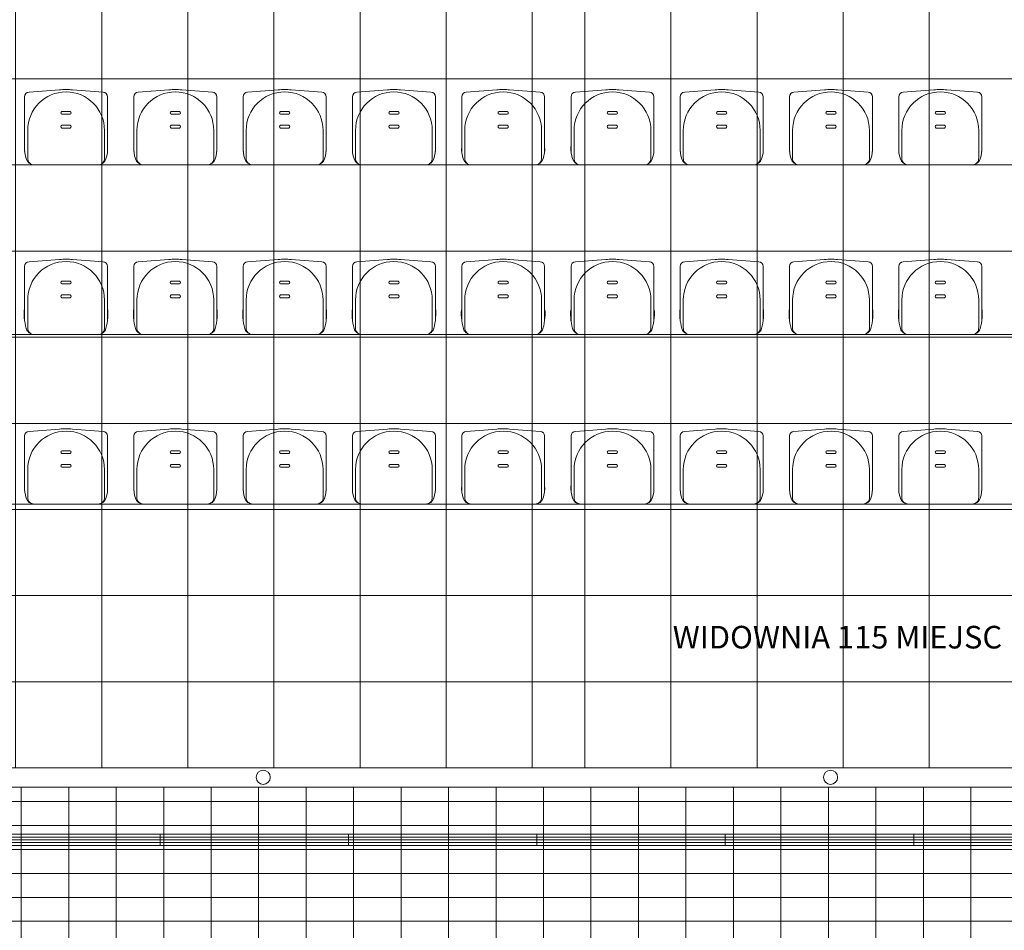
# Model space of a CAD drawing. Extents: x 284.8 to 360.6, y -57.3 to -15.1.
# Drawn here: x 301.3 to 306.5, y -25.4 to -20.5 of the extents above; entities that cross this region are included whole.
import ezdxf

# ---------------------------------------------------------------- set-up
doc = ezdxf.new("R2010")
doc.units = 0
doc.header["$MEASUREMENT"] = 0
for name, color, linetype, lineweight in [('0_Pen_No__140', 7, 'Continuous', 13), ('Schody_Pen_No__140', 7, 'Continuous', 13), ('WENT-nawiew_Pen_No__140', 7, 'Continuous', 13)]:
    doc.layers.add(name, color=color, linetype=linetype, lineweight=lineweight)
for name, color, linetype, lineweight, true_color in [('_KS_piony_Pen_No__234', 7, 'Continuous', 18, 0x686868), ('DACH_Pen_No__4', 7, 'Continuous', 13, 0x686868), ('POWIERZCHNIE(NEW)_Pen_No__1', 7, 'Continuous', 13, 0x686868)]:
    doc.layers.add(name, color=color, linetype=linetype, lineweight=lineweight, true_color=true_color)
doc.styles.add('GENERATED_STYLE_3', font='ARIALBD.TTF')

msp = doc.modelspace()

# ---------------------------------------------------------------- hatches: boundary and pattern name
at = {"layer": '0_Pen_No__140', "linetype": 'Continuous'}
h = msp.add_hatch(dxfattribs=at)
h.set_pattern_fill('Concrete_Block_copyDUŻE', color=256, style=0, pattern_type=2)
h.set_pattern_definition([(0, (298.5378, -24.50366), (0, 0.457), []), (90, (298.5378, -24.50366), (-0.457, 0), [])])
h.paths.add_polyline_path([(293.141, -24.5037), (304.1578, -24.5037), (304.1578, -19.6084), (301.3828, -19.6084), (301.3828, -20.0785), (300.9328, -20.0785), (300.9328, -19.6035), (299.3628, -19.6035), (295.3828, -19.6035), (295.3828, -20.8537), (293.141, -20.8537)], flags=0)
h.paths.add_polyline_path([(299.3628, -20.7037), (299.3628, -23.1037), (298.1628, -23.1037), (298.1628, -20.7037)], flags=0)
h = msp.add_hatch(dxfattribs=at)
h.set_pattern_fill('Concrete_Block_copyDUŻE', color=256, style=0, pattern_type=2)
h.set_pattern_definition([(0, (309.3278, -24.50366), (0, 0.457), []), (90, (309.3278, -24.50366), (-0.457, 0), [])])
h.paths.add_polyline_path([(304.1578, -24.5037), (315.1746, -24.5037), (315.1746, -22.2037), (315.0546, -22.2037), (315.0546, -20.8537), (312.9328, -20.8537), (312.9328, -19.6012), (310.1528, -19.6012), (307.3828, -19.6012), (307.3828, -20.0785), (306.9328, -20.0785), (306.9328, -19.6084), (304.1578, -19.6084)], flags=0)
h.paths.add_polyline_path([(310.1528, -20.7037), (310.1528, -21.3037), (308.9528, -21.3037), (308.9528, -20.7037)], flags=0)
h.paths.add_polyline_path([(310.1528, -22.5037), (310.1528, -23.1037), (308.9528, -23.1037), (308.9528, -22.5037)], flags=0)
h.paths.add_polyline_path([(310.1528, -21.6036), (310.1528, -22.2036), (308.9528, -22.2036), (308.9528, -21.6036)], flags=0)
h = msp.add_hatch(dxfattribs=at)
h.set_pattern_fill('Concrete_Block_PLAŻA_', color=256, style=0, pattern_type=2)
h.set_pattern_definition([(0, (290.9778, -44.11344), (0, 0.127), []), (90, (290.9778, -44.11344), (-0.252, 0), [])])
h.paths.add_polyline_path([(289.2066, -24.6051), (289.2066, -45.7035), (317.4328, -45.7035), (318.9328, -45.7035), (319.3828, -45.7035), (319.3828, -22.2037), (319.2078, -22.2037), (319.2078, -24.6051), (315.0546, -24.6051), (296.3007, -24.6051)], flags=0)
h.paths.add_polyline_path([(317.5774, -28.4376), (317.5774, -28.9086), (317.3378, -28.9086), (317.3378, -30.9376), (317.5774, -30.9376), (317.5774, -31.4086), (317.3378, -31.4086), (317.3378, -33.4376), (317.5826, -33.4376), (317.5826, -33.9086), (317.3378, -33.9086), (317.3378, -35.9376), (317.5774, -35.9376), (317.5774, -36.4086), (317.3378, -36.4086), (317.3378, -38.4376), (317.5774, -38.4376), (317.5774, -38.9086), (317.3378, -38.9086), (317.3378, -40.9376), (317.5774, -40.9376), (317.5774, -41.4086), (317.3378, -41.4086), (317.3378, -43.6031), (290.9778, -43.6031), (290.9778, -26.2431), (317.3378, -26.2431), (317.3378, -28.4376)], flags=0)

# ---------------------------------------------------------------- linework, layer by layer
at = {"layer": '_KS_piony_Pen_No__234', "linetype": 'Continuous'}
for centre in [(302.5941, -24.5533), (305.6054, -24.5533)]:
    msp.add_circle(centre, 0.0375, dxfattribs=at)
at = {"layer": 'DACH_Pen_No__4', "linetype": 'Continuous'}
for centre, radius, start, end in [((301.5478, -21.1207), 0.217, 450, 459.121), ((301.5478, -21.1207), 0.217, 440.879, 450), ((302.1278, -21.1207), 0.217, 450, 459.121), ((302.1278, -21.1207), 0.217, 440.879, 450), ((302.7078, -21.1207), 0.217, 450, 459.121), ((302.7078, -21.1207), 0.217, 440.879, 450), ((303.2878, -21.1207), 0.217, 450, 459.121), ((303.2878, -21.1207), 0.217, 440.879, 450), ((303.8678, -21.1207), 0.217, 450, 459.121), ((303.8678, -21.1207), 0.217, 440.879, 450), ((304.4478, -21.1207), 0.217, 450, 459.121), ((304.4478, -21.1207), 0.217, 440.879, 450), ((305.0278, -21.1207), 0.217, 450, 459.121), ((305.0278, -21.1207), 0.217, 440.879, 450), ((305.6078, -21.1207), 0.217, 450, 459.121), ((305.6078, -21.1207), 0.217, 440.879, 450), ((306.1878, -21.1207), 0.217, 450, 459.121), ((306.1878, -21.1207), 0.217, 440.879, 450), ((301.352, -20.9424), 0.0242, 452.0558, 180), ((301.5478, -21.1207), 0.2039, 450, 180), ((301.5478, -21.1207), 0.2039, 360, 450), ((301.7436, -20.9424), 0.0242, 360, 447.9442), ((301.932, -20.9424), 0.0242, 452.0558, 180), ((302.1278, -21.1207), 0.2039, 450, 180), ((302.1278, -21.1207), 0.2039, 360, 450), ((302.3236, -20.9424), 0.0242, 360, 447.9442), ((302.512, -20.9424), 0.0242, 452.0558, 180), ((302.7078, -21.1207), 0.2039, 450, 180), ((302.7078, -21.1207), 0.2039, 360, 450), ((302.9036, -20.9424), 0.0242, 360, 447.9442), ((303.092, -20.9424), 0.0242, 452.0558, 180), ((303.2878, -21.1207), 0.2039, 450, 180), ((303.2878, -21.1207), 0.2039, 360, 450), ((303.4836, -20.9424), 0.0242, 360, 447.9442), ((303.672, -20.9424), 0.0242, 452.0558, 180), ((303.8678, -21.1207), 0.2039, 450, 180), ((303.8678, -21.1207), 0.2039, 360, 450), ((304.0636, -20.9424), 0.0242, 360, 447.9442), ((304.252, -20.9424), 0.0242, 452.0558, 180), ((304.4478, -21.1207), 0.2039, 450, 180), ((304.4478, -21.1207), 0.2039, 360, 450), ((304.6436, -20.9424), 0.0242, 360, 447.9442), ((304.832, -20.9424), 0.0242, 452.0558, 180), ((305.0278, -21.1207), 0.2039, 450, 180), ((305.0278, -21.1207), 0.2039, 360, 450), ((305.2236, -20.9424), 0.0242, 360, 447.9442), ((305.412, -20.9424), 0.0242, 452.0558, 180), ((305.6078, -21.1207), 0.2039, 450, 180), ((305.6078, -21.1207), 0.2039, 360, 450), ((305.8036, -20.9424), 0.0242, 360, 447.9442), ((305.992, -20.9424), 0.0242, 452.0558, 180), ((306.1878, -21.1207), 0.2039, 450, 180), ((306.1878, -21.1207), 0.2039, 360, 450), ((306.3836, -20.9424), 0.0242, 360, 447.9442), ((301.5284, -21.0281), 0.00778, 469.5986, 250.4014), ((301.5672, -21.0281), 0.00778, 289.5986, 430.4014), ((302.1084, -21.0281), 0.00778, 469.5986, 250.4014), ((302.1472, -21.0281), 0.00778, 289.5986, 430.4014), ((302.6884, -21.0281), 0.00778, 469.5986, 250.4014), ((302.7272, -21.0281), 0.00778, 289.5986, 430.4014), ((303.2684, -21.0281), 0.00778, 469.5986, 250.4014), ((303.3072, -21.0281), 0.00778, 289.5986, 430.4014), ((303.8484, -21.0281), 0.00778, 469.5986, 250.4014), ((303.8872, -21.0281), 0.00778, 289.5986, 430.4014), ((304.4284, -21.0281), 0.00778, 469.5986, 250.4014), ((304.4672, -21.0281), 0.00778, 289.5986, 430.4014), ((305.0084, -21.0281), 0.00778, 469.5986, 250.4014), ((305.0472, -21.0281), 0.00778, 289.5986, 430.4014), ((305.5884, -21.0281), 0.00778, 469.5986, 250.4014), ((305.6272, -21.0281), 0.00778, 289.5986, 430.4014), ((306.1684, -21.0281), 0.00778, 469.5986, 250.4014), ((306.2072, -21.0281), 0.00778, 289.5986, 430.4014), ((301.5284, -21.1013), 0.00778, 469.5986, 250.4014), ((301.5672, -21.1013), 0.00778, 289.5986, 430.4014), ((302.1084, -21.1013), 0.00778, 469.5986, 250.4014), ((302.1472, -21.1013), 0.00778, 289.5986, 430.4014), ((302.6884, -21.1013), 0.00778, 469.5986, 250.4014), ((302.7272, -21.1013), 0.00778, 289.5986, 430.4014), ((303.2684, -21.1013), 0.00778, 469.5986, 250.4014), ((303.3072, -21.1013), 0.00778, 289.5986, 430.4014), ((303.8484, -21.1013), 0.00778, 469.5986, 250.4014), ((303.8872, -21.1013), 0.00778, 289.5986, 430.4014), ((304.4284, -21.1013), 0.00778, 469.5986, 250.4014), ((304.4672, -21.1013), 0.00778, 289.5986, 430.4014), ((305.0084, -21.1013), 0.00778, 469.5986, 250.4014), ((305.0472, -21.1013), 0.00778, 289.5986, 430.4014), ((305.5884, -21.1013), 0.00778, 469.5986, 250.4014), ((305.6272, -21.1013), 0.00778, 289.5986, 430.4014), ((306.1684, -21.1013), 0.00778, 469.5986, 250.4014), ((306.2072, -21.1013), 0.00778, 289.5986, 430.4014), ((301.4863, -21.2192), 0.159, 535.6124, 199.1993), ((301.6093, -21.2192), 0.159, 340.8007, 364.3876), ((302.0663, -21.2192), 0.159, 535.6124, 199.1993), ((302.1893, -21.2192), 0.159, 340.8007, 364.3876), ((302.6463, -21.2192), 0.159, 535.6124, 199.1993), ((302.7693, -21.2192), 0.159, 340.8007, 364.3876), ((303.2263, -21.2192), 0.159, 535.6124, 199.1993), ((303.3493, -21.2192), 0.159, 340.8007, 364.3876), ((303.8063, -21.2192), 0.159, 535.6124, 199.1993), ((303.9293, -21.2192), 0.159, 340.8007, 364.3876), ((304.3863, -21.2192), 0.159, 535.6124, 199.1993), ((304.5093, -21.2192), 0.159, 340.8007, 364.3876), ((304.9663, -21.2192), 0.159, 535.6124, 199.1993), ((305.0893, -21.2192), 0.159, 340.8007, 364.3876), ((305.5463, -21.2192), 0.159, 535.6124, 199.1993), ((305.6693, -21.2192), 0.159, 340.8007, 364.3876), ((306.1263, -21.2192), 0.159, 535.6124, 199.1993), ((306.2493, -21.2192), 0.159, 340.8007, 364.3876), ((301.3779, -21.2696), 0.0341, 534.9109, 272.7077), ((301.7177, -21.2696), 0.0341, 267.2923, 365.0891), ((301.9579, -21.2696), 0.0341, 534.9109, 272.7077), ((302.2977, -21.2696), 0.0341, 267.2923, 365.0891), ((302.5379, -21.2696), 0.0341, 534.9109, 272.7077), ((302.8777, -21.2696), 0.0341, 267.2923, 365.0891), ((303.1179, -21.2696), 0.0341, 534.9109, 272.7077), ((303.4577, -21.2696), 0.0341, 267.2923, 365.0891), ((303.6979, -21.2696), 0.0341, 534.9109, 272.7077), ((304.0377, -21.2696), 0.0341, 267.2923, 365.0891), ((304.2779, -21.2696), 0.0341, 534.9109, 272.7077), ((304.6177, -21.2696), 0.0341, 267.2923, 365.0891), ((304.8579, -21.2696), 0.0341, 534.9109, 272.7077), ((305.1977, -21.2696), 0.0341, 267.2923, 365.0891), ((305.4379, -21.2696), 0.0341, 534.9109, 272.7077), ((305.7777, -21.2696), 0.0341, 267.2923, 365.0891), ((306.0179, -21.2696), 0.0341, 534.9109, 272.7077), ((306.3577, -21.2696), 0.0341, 267.2923, 365.0891), ((301.3775, -21.2611), 0.0426, 194.144, 272.7077), ((301.7181, -21.2611), 0.0426, 267.2923, 345.856), ((301.9575, -21.2611), 0.0426, 194.144, 272.7077), ((302.2981, -21.2611), 0.0426, 267.2923, 345.856), ((302.5375, -21.2611), 0.0426, 194.144, 272.7077), ((302.8781, -21.2611), 0.0426, 267.2923, 345.856), ((303.1175, -21.2611), 0.0426, 194.144, 272.7077), ((303.4581, -21.2611), 0.0426, 267.2923, 345.856), ((303.6975, -21.2611), 0.0426, 194.144, 272.7077), ((304.0381, -21.2611), 0.0426, 267.2923, 345.856), ((304.2775, -21.2611), 0.0426, 194.144, 272.7077), ((304.6181, -21.2611), 0.0426, 267.2923, 345.856), ((304.8575, -21.2611), 0.0426, 194.144, 272.7077), ((305.1981, -21.2611), 0.0426, 267.2923, 345.856), ((305.4375, -21.2611), 0.0426, 194.144, 272.7077), ((305.7781, -21.2611), 0.0426, 267.2923, 345.856), ((306.0175, -21.2611), 0.0426, 194.144, 272.7077), ((306.3581, -21.2611), 0.0426, 267.2923, 345.856), ((301.352, -21.8424), 0.0242, 452.0558, 180), ((301.5478, -22.0207), 0.2039, 450, 180), ((301.5478, -22.0207), 0.217, 450, 459.121), ((301.5478, -22.0207), 0.217, 440.879, 450), ((301.5478, -22.0207), 0.2039, 360, 450), ((301.7436, -21.8424), 0.0242, 360, 447.9442), ((301.932, -21.8424), 0.0242, 452.0558, 180), ((302.1278, -22.0207), 0.2039, 450, 180), ((302.1278, -22.0207), 0.217, 450, 459.121), ((302.1278, -22.0207), 0.217, 440.879, 450), ((302.1278, -22.0207), 0.2039, 360, 450), ((302.3236, -21.8424), 0.0242, 360, 447.9442), ((302.512, -21.8424), 0.0242, 452.0558, 180), ((302.7078, -22.0207), 0.2039, 450, 180), ((302.7078, -22.0207), 0.217, 450, 459.121), ((302.7078, -22.0207), 0.217, 440.879, 450), ((302.7078, -22.0207), 0.2039, 360, 450), ((302.9036, -21.8424), 0.0242, 360, 447.9442), ((303.092, -21.8424), 0.0242, 452.0558, 180), ((303.2878, -22.0207), 0.2039, 450, 180), ((303.2878, -22.0207), 0.217, 450, 459.121), ((303.2878, -22.0207), 0.217, 440.879, 450), ((303.2878, -22.0207), 0.2039, 360, 450), ((303.4836, -21.8424), 0.0242, 360, 447.9442), ((303.672, -21.8424), 0.0242, 452.0558, 180), ((303.8678, -22.0207), 0.2039, 450, 180), ((303.8678, -22.0207), 0.217, 450, 459.121), ((303.8678, -22.0207), 0.217, 440.879, 450), ((303.8678, -22.0207), 0.2039, 360, 450), ((304.0636, -21.8424), 0.0242, 360, 447.9442), ((304.252, -21.8424), 0.0242, 452.0558, 180), ((304.4478, -22.0207), 0.2039, 450, 180), ((304.4478, -22.0207), 0.217, 450, 459.121), ((304.4478, -22.0207), 0.217, 440.879, 450), ((304.4478, -22.0207), 0.2039, 360, 450), ((304.6436, -21.8424), 0.0242, 360, 447.9442), ((304.832, -21.8424), 0.0242, 452.0558, 180), ((305.0278, -22.0207), 0.2039, 450, 180), ((305.0278, -22.0207), 0.217, 450, 459.121), ((305.0278, -22.0207), 0.217, 440.879, 450), ((305.0278, -22.0207), 0.2039, 360, 450), ((305.2236, -21.8424), 0.0242, 360, 447.9442), ((305.412, -21.8424), 0.0242, 452.0558, 180), ((305.6078, -22.0207), 0.2039, 450, 180), ((305.6078, -22.0207), 0.217, 450, 459.121), ((305.6078, -22.0207), 0.217, 440.879, 450), ((305.6078, -22.0207), 0.2039, 360, 450), ((305.8036, -21.8424), 0.0242, 360, 447.9442), ((305.992, -21.8424), 0.0242, 452.0558, 180), ((306.1878, -22.0207), 0.2039, 450, 180), ((306.1878, -22.0207), 0.217, 450, 459.121), ((306.1878, -22.0207), 0.217, 440.879, 450), ((306.1878, -22.0207), 0.2039, 360, 450), ((306.3836, -21.8424), 0.0242, 360, 447.9442), ((301.5284, -21.9281), 0.00778, 469.5986, 250.4014), ((301.5672, -21.9281), 0.00778, 289.5986, 430.4014), ((302.1084, -21.9281), 0.00778, 469.5986, 250.4014), ((302.1472, -21.9281), 0.00778, 289.5986, 430.4014), ((302.6884, -21.9281), 0.00778, 469.5986, 250.4014), ((302.7272, -21.9281), 0.00778, 289.5986, 430.4014), ((303.2684, -21.9281), 0.00778, 469.5986, 250.4014), ((303.3072, -21.9281), 0.00778, 289.5986, 430.4014), ((303.8484, -21.9281), 0.00778, 469.5986, 250.4014), ((303.8872, -21.9281), 0.00778, 289.5986, 430.4014), ((304.4284, -21.9281), 0.00778, 469.5986, 250.4014), ((304.4672, -21.9281), 0.00778, 289.5986, 430.4014), ((305.0084, -21.9281), 0.00778, 469.5986, 250.4014), ((305.0472, -21.9281), 0.00778, 289.5986, 430.4014), ((305.5884, -21.9281), 0.00778, 469.5986, 250.4014), ((305.6272, -21.9281), 0.00778, 289.5986, 430.4014), ((306.1684, -21.9281), 0.00778, 469.5986, 250.4014), ((306.2072, -21.9281), 0.00778, 289.5986, 430.4014), ((301.5284, -22.0013), 0.00778, 469.5986, 250.4014), ((301.5672, -22.0013), 0.00778, 289.5986, 430.4014), ((302.1084, -22.0013), 0.00778, 469.5986, 250.4014), ((302.1472, -22.0013), 0.00778, 289.5986, 430.4014), ((302.6884, -22.0013), 0.00778, 469.5986, 250.4014), ((302.7272, -22.0013), 0.00778, 289.5986, 430.4014), ((303.2684, -22.0013), 0.00778, 469.5986, 250.4014), ((303.3072, -22.0013), 0.00778, 289.5986, 430.4014), ((303.8484, -22.0013), 0.00778, 469.5986, 250.4014), ((303.8872, -22.0013), 0.00778, 289.5986, 430.4014), ((304.4284, -22.0013), 0.00778, 469.5986, 250.4014), ((304.4672, -22.0013), 0.00778, 289.5986, 430.4014), ((305.0084, -22.0013), 0.00778, 469.5986, 250.4014), ((305.0472, -22.0013), 0.00778, 289.5986, 430.4014), ((305.5884, -22.0013), 0.00778, 469.5986, 250.4014), ((305.6272, -22.0013), 0.00778, 289.5986, 430.4014), ((306.1684, -22.0013), 0.00778, 469.5986, 250.4014), ((306.2072, -22.0013), 0.00778, 289.5986, 430.4014), ((301.606, -22.0942), 0.2807, 535.6124, 199.1993), ((301.4896, -22.0942), 0.2807, 340.8007, 364.3876), ((302.186, -22.0942), 0.2807, 535.6124, 199.1993), ((302.0696, -22.0942), 0.2807, 340.8007, 364.3876), ((302.766, -22.0942), 0.2807, 535.6124, 199.1993), ((302.6496, -22.0942), 0.2807, 340.8007, 364.3876), ((303.346, -22.0942), 0.2807, 535.6124, 199.1993), ((303.2296, -22.0942), 0.2807, 340.8007, 364.3876), ((303.926, -22.0942), 0.2807, 535.6124, 199.1993), ((303.8096, -22.0942), 0.2807, 340.8007, 364.3876), ((304.506, -22.0942), 0.2807, 535.6124, 199.1993), ((304.3896, -22.0942), 0.2807, 340.8007, 364.3876), ((305.086, -22.0942), 0.2807, 535.6124, 199.1993), ((304.9696, -22.0942), 0.2807, 340.8007, 364.3876), ((305.666, -22.0942), 0.2807, 535.6124, 199.1993), ((305.5496, -22.0942), 0.2807, 340.8007, 364.3876), ((306.246, -22.0942), 0.2807, 535.6124, 199.1993), ((306.1296, -22.0942), 0.2807, 340.8007, 364.3876), ((301.3775, -22.1611), 0.0426, 194.144, 272.7077), ((301.3779, -22.1696), 0.0341, 534.9109, 272.7077), ((301.7177, -22.1696), 0.0341, 267.2923, 365.0891), ((301.7181, -22.1611), 0.0426, 267.2923, 345.856), ((301.9575, -22.1611), 0.0426, 194.144, 272.7077), ((301.9579, -22.1696), 0.0341, 534.9109, 272.7077), ((302.2977, -22.1696), 0.0341, 267.2923, 365.0891), ((302.2981, -22.1611), 0.0426, 267.2923, 345.856), ((302.5375, -22.1611), 0.0426, 194.144, 272.7077), ((302.5379, -22.1696), 0.0341, 534.9109, 272.7077), ((302.8777, -22.1696), 0.0341, 267.2923, 365.0891), ((302.8781, -22.1611), 0.0426, 267.2923, 345.856), ((303.1175, -22.1611), 0.0426, 194.144, 272.7077), ((303.1179, -22.1696), 0.0341, 534.9109, 272.7077), ((303.4577, -22.1696), 0.0341, 267.2923, 365.0891), ((303.4581, -22.1611), 0.0426, 267.2923, 345.856), ((303.6975, -22.1611), 0.0426, 194.144, 272.7077), ((303.6979, -22.1696), 0.0341, 534.9109, 272.7077), ((304.0377, -22.1696), 0.0341, 267.2923, 365.0891), ((304.0381, -22.1611), 0.0426, 267.2923, 345.856), ((304.2775, -22.1611), 0.0426, 194.144, 272.7077), ((304.2779, -22.1696), 0.0341, 534.9109, 272.7077), ((304.6177, -22.1696), 0.0341, 267.2923, 365.0891), ((304.6181, -22.1611), 0.0426, 267.2923, 345.856), ((304.8575, -22.1611), 0.0426, 194.144, 272.7077), ((304.8579, -22.1696), 0.0341, 534.9109, 272.7077), ((305.1977, -22.1696), 0.0341, 267.2923, 365.0891), ((305.1981, -22.1611), 0.0426, 267.2923, 345.856), ((305.4375, -22.1611), 0.0426, 194.144, 272.7077), ((305.4379, -22.1696), 0.0341, 534.9109, 272.7077), ((305.7777, -22.1696), 0.0341, 267.2923, 365.0891), ((305.7781, -22.1611), 0.0426, 267.2923, 345.856), ((306.0175, -22.1611), 0.0426, 194.144, 272.7077), ((306.0179, -22.1696), 0.0341, 534.9109, 272.7077), ((306.3577, -22.1696), 0.0341, 267.2923, 365.0891), ((306.3581, -22.1611), 0.0426, 267.2923, 345.856), ((301.352, -22.7424), 0.0242, 452.0558, 180), ((301.5478, -22.9207), 0.2039, 450, 180), ((301.5478, -22.9207), 0.217, 450, 459.121), ((301.5478, -22.9207), 0.217, 440.879, 450), ((301.5478, -22.9207), 0.2039, 360, 450), ((301.7436, -22.7424), 0.0242, 360, 447.9442), ((301.932, -22.7424), 0.0242, 452.0558, 180), ((302.1278, -22.9207), 0.2039, 450, 180), ((302.1278, -22.9207), 0.217, 450, 459.121), ((302.1278, -22.9207), 0.217, 440.879, 450), ((302.1278, -22.9207), 0.2039, 360, 450), ((302.3236, -22.7424), 0.0242, 360, 447.9442), ((302.512, -22.7424), 0.0242, 452.0558, 180), ((302.7078, -22.9207), 0.2039, 450, 180), ((302.7078, -22.9207), 0.217, 450, 459.121), ((302.7078, -22.9207), 0.217, 440.879, 450), ((302.7078, -22.9207), 0.2039, 360, 450), ((302.9036, -22.7424), 0.0242, 360, 447.9442), ((303.092, -22.7424), 0.0242, 452.0558, 180), ((303.2878, -22.9207), 0.2039, 450, 180), ((303.2878, -22.9207), 0.217, 450, 459.121), ((303.2878, -22.9207), 0.217, 440.879, 450), ((303.2878, -22.9207), 0.2039, 360, 450), ((303.4836, -22.7424), 0.0242, 360, 447.9442), ((303.672, -22.7424), 0.0242, 452.0558, 180), ((303.8678, -22.9207), 0.2039, 450, 180), ((303.8678, -22.9207), 0.217, 450, 459.121), ((303.8678, -22.9207), 0.217, 440.879, 450), ((303.8678, -22.9207), 0.2039, 360, 450), ((304.0636, -22.7424), 0.0242, 360, 447.9442), ((304.252, -22.7424), 0.0242, 452.0558, 180), ((304.4478, -22.9207), 0.2039, 450, 180), ((304.4478, -22.9207), 0.217, 450, 459.121), ((304.4478, -22.9207), 0.217, 440.879, 450), ((304.4478, -22.9207), 0.2039, 360, 450), ((304.6436, -22.7424), 0.0242, 360, 447.9442), ((304.832, -22.7424), 0.0242, 452.0558, 180), ((305.0278, -22.9207), 0.2039, 450, 180), ((305.0278, -22.9207), 0.217, 450, 459.121), ((305.0278, -22.9207), 0.217, 440.879, 450), ((305.0278, -22.9207), 0.2039, 360, 450), ((305.2236, -22.7424), 0.0242, 360, 447.9442), ((305.412, -22.7424), 0.0242, 452.0558, 180), ((305.6078, -22.9207), 0.2039, 450, 180), ((305.6078, -22.9207), 0.217, 450, 459.121), ((305.6078, -22.9207), 0.217, 440.879, 450), ((305.6078, -22.9207), 0.2039, 360, 450), ((305.8036, -22.7424), 0.0242, 360, 447.9442), ((305.992, -22.7424), 0.0242, 452.0558, 180), ((306.1878, -22.9207), 0.2039, 450, 180), ((306.1878, -22.9207), 0.217, 450, 459.121), ((306.1878, -22.9207), 0.217, 440.879, 450), ((306.1878, -22.9207), 0.2039, 360, 450), ((306.3836, -22.7424), 0.0242, 360, 447.9442), ((301.5284, -22.8281), 0.00778, 469.5986, 250.4014), ((301.5672, -22.8281), 0.00778, 289.5986, 430.4014), ((302.1084, -22.8281), 0.00778, 469.5986, 250.4014), ((302.1472, -22.8281), 0.00778, 289.5986, 430.4014), ((302.6884, -22.8281), 0.00778, 469.5986, 250.4014), ((302.7272, -22.8281), 0.00778, 289.5986, 430.4014), ((303.2684, -22.8281), 0.00778, 469.5986, 250.4014), ((303.3072, -22.8281), 0.00778, 289.5986, 430.4014), ((303.8484, -22.8281), 0.00778, 469.5986, 250.4014), ((303.8872, -22.8281), 0.00778, 289.5986, 430.4014), ((304.4284, -22.8281), 0.00778, 469.5986, 250.4014), ((304.4672, -22.8281), 0.00778, 289.5986, 430.4014), ((305.0084, -22.8281), 0.00778, 469.5986, 250.4014), ((305.0472, -22.8281), 0.00778, 289.5986, 430.4014), ((305.5884, -22.8281), 0.00778, 469.5986, 250.4014), ((305.6272, -22.8281), 0.00778, 289.5986, 430.4014), ((306.1684, -22.8281), 0.00778, 469.5986, 250.4014), ((306.2072, -22.8281), 0.00778, 289.5986, 430.4014), ((301.5284, -22.9013), 0.00778, 469.5986, 250.4014), ((301.5672, -22.9013), 0.00778, 289.5986, 430.4014), ((302.1084, -22.9013), 0.00778, 469.5986, 250.4014), ((302.1472, -22.9013), 0.00778, 289.5986, 430.4014), ((302.6884, -22.9013), 0.00778, 469.5986, 250.4014), ((302.7272, -22.9013), 0.00778, 289.5986, 430.4014), ((303.2684, -22.9013), 0.00778, 469.5986, 250.4014), ((303.3072, -22.9013), 0.00778, 289.5986, 430.4014), ((303.8484, -22.9013), 0.00778, 469.5986, 250.4014), ((303.8872, -22.9013), 0.00778, 289.5986, 430.4014), ((304.4284, -22.9013), 0.00778, 469.5986, 250.4014), ((304.4672, -22.9013), 0.00778, 289.5986, 430.4014), ((305.0084, -22.9013), 0.00778, 469.5986, 250.4014), ((305.0472, -22.9013), 0.00778, 289.5986, 430.4014), ((305.5884, -22.9013), 0.00778, 469.5986, 250.4014), ((305.6272, -22.9013), 0.00778, 289.5986, 430.4014), ((306.1684, -22.9013), 0.00778, 469.5986, 250.4014), ((306.2072, -22.9013), 0.00778, 289.5986, 430.4014), ((301.4863, -23.0192), 0.159, 535.6124, 199.1993), ((301.6093, -23.0192), 0.159, 340.8007, 364.3876), ((302.0663, -23.0192), 0.159, 535.6124, 199.1993), ((302.1893, -23.0192), 0.159, 340.8007, 364.3876), ((302.6463, -23.0192), 0.159, 535.6124, 199.1993), ((302.7693, -23.0192), 0.159, 340.8007, 364.3876), ((303.2263, -23.0192), 0.159, 535.6124, 199.1993), ((303.3493, -23.0192), 0.159, 340.8007, 364.3876), ((303.8063, -23.0192), 0.159, 535.6124, 199.1993), ((303.9293, -23.0192), 0.159, 340.8007, 364.3876), ((304.3863, -23.0192), 0.159, 535.6124, 199.1993), ((304.5093, -23.0192), 0.159, 340.8007, 364.3876), ((304.9663, -23.0192), 0.159, 535.6124, 199.1993), ((305.0893, -23.0192), 0.159, 340.8007, 364.3876), ((305.5463, -23.0192), 0.159, 535.6124, 199.1993), ((305.6693, -23.0192), 0.159, 340.8007, 364.3876), ((306.1263, -23.0192), 0.159, 535.6124, 199.1993), ((306.2493, -23.0192), 0.159, 340.8007, 364.3876), ((301.3775, -23.0611), 0.0426, 194.144, 272.7077), ((301.3779, -23.0696), 0.0341, 534.9109, 272.7077), ((301.7177, -23.0696), 0.0341, 267.2923, 365.0891), ((301.7181, -23.0611), 0.0426, 267.2923, 345.856), ((301.9575, -23.0611), 0.0426, 194.144, 272.7077), ((301.9579, -23.0696), 0.0341, 534.9109, 272.7077), ((302.2977, -23.0696), 0.0341, 267.2923, 365.0891), ((302.2981, -23.0611), 0.0426, 267.2923, 345.856), ((302.5375, -23.0611), 0.0426, 194.144, 272.7077), ((302.5379, -23.0696), 0.0341, 534.9109, 272.7077), ((302.8777, -23.0696), 0.0341, 267.2923, 365.0891), ((302.8781, -23.0611), 0.0426, 267.2923, 345.856), ((303.1175, -23.0611), 0.0426, 194.144, 272.7077), ((303.1179, -23.0696), 0.0341, 534.9109, 272.7077), ((303.4577, -23.0696), 0.0341, 267.2923, 365.0891), ((303.4581, -23.0611), 0.0426, 267.2923, 345.856), ((303.6975, -23.0611), 0.0426, 194.144, 272.7077), ((303.6979, -23.0696), 0.0341, 534.9109, 272.7077), ((304.0377, -23.0696), 0.0341, 267.2923, 365.0891), ((304.0381, -23.0611), 0.0426, 267.2923, 345.856), ((304.2775, -23.0611), 0.0426, 194.144, 272.7077), ((304.2779, -23.0696), 0.0341, 534.9109, 272.7077), ((304.6177, -23.0696), 0.0341, 267.2923, 365.0891), ((304.6181, -23.0611), 0.0426, 267.2923, 345.856), ((304.8575, -23.0611), 0.0426, 194.144, 272.7077), ((304.8579, -23.0696), 0.0341, 534.9109, 272.7077), ((305.1977, -23.0696), 0.0341, 267.2923, 365.0891), ((305.1981, -23.0611), 0.0426, 267.2923, 345.856), ((305.4375, -23.0611), 0.0426, 194.144, 272.7077), ((305.4379, -23.0696), 0.0341, 534.9109, 272.7077), ((305.7777, -23.0696), 0.0341, 267.2923, 365.0891), ((305.7781, -23.0611), 0.0426, 267.2923, 345.856), ((306.0175, -23.0611), 0.0426, 194.144, 272.7077), ((306.0179, -23.0696), 0.0341, 534.9109, 272.7077), ((306.3577, -23.0696), 0.0341, 267.2923, 365.0891), ((306.3581, -23.0611), 0.0426, 267.2923, 345.856)]:
    msp.add_arc(centre, radius, start, end, dxfattribs=at)
at = {"layer": 'Schody_Pen_No__140', "linetype": 'Continuous'}
for p, q in [((301.3278, -20.9424), (301.3278, -21.2328)), ((301.3511, -20.9182), (301.5134, -20.9064)), ((301.7445, -20.9182), (301.5822, -20.9064)), ((301.7678, -20.9424), (301.7678, -21.2328)), ((301.9078, -20.9424), (301.9078, -21.2328)), ((301.9311, -20.9182), (302.0934, -20.9064)), ((302.3245, -20.9182), (302.1622, -20.9064)), ((302.3478, -20.9424), (302.3478, -21.2328)), ((302.4878, -20.9424), (302.4878, -21.2328)), ((302.5111, -20.9182), (302.6734, -20.9064)), ((302.9045, -20.9182), (302.7422, -20.9064)), ((302.9278, -20.9424), (302.9278, -21.2328)), ((303.0678, -20.9424), (303.0678, -21.2328)), ((303.0911, -20.9182), (303.2534, -20.9064)), ((303.4845, -20.9182), (303.3222, -20.9064)), ((303.5078, -20.9424), (303.5078, -21.2328)), ((303.6478, -20.9424), (303.6478, -21.2328)), ((303.6711, -20.9182), (303.8334, -20.9064)), ((304.0645, -20.9182), (303.9022, -20.9064)), ((304.0878, -20.9424), (304.0878, -21.2328)), ((304.2278, -20.9424), (304.2278, -21.2328)), ((304.2511, -20.9182), (304.4134, -20.9064)), ((304.6445, -20.9182), (304.4822, -20.9064)), ((304.6678, -20.9424), (304.6678, -21.2328)), ((304.8078, -20.9424), (304.8078, -21.2328)), ((304.8311, -20.9182), (304.9934, -20.9064)), ((305.2245, -20.9182), (305.0622, -20.9064)), ((305.2478, -20.9424), (305.2478, -21.2328)), ((305.3878, -20.9424), (305.3878, -21.2328)), ((305.4111, -20.9182), (305.5734, -20.9064)), ((305.8045, -20.9182), (305.6422, -20.9064)), ((305.8278, -20.9424), (305.8278, -21.2328)), ((305.9678, -20.9424), (305.9678, -21.2328)), ((305.9911, -20.9182), (306.1534, -20.9064)), ((306.3845, -20.9182), (306.2222, -20.9064)), ((306.4078, -20.9424), (306.4078, -21.2328)), ((301.5478, -21.0208), (301.5258, -21.0208)), ((301.5478, -21.0354), (301.5258, -21.0354)), ((301.5478, -21.0208), (301.5698, -21.0208)), ((301.5478, -21.0354), (301.5698, -21.0354)), ((302.1278, -21.0208), (302.1058, -21.0208)), ((302.1278, -21.0354), (302.1058, -21.0354)), ((302.1278, -21.0208), (302.1498, -21.0208)), ((302.1278, -21.0354), (302.1498, -21.0354)), ((302.7078, -21.0208), (302.6858, -21.0208)), ((302.7078, -21.0354), (302.6858, -21.0354)), ((302.7078, -21.0208), (302.7298, -21.0208)), ((302.7078, -21.0354), (302.7298, -21.0354)), ((303.2878, -21.0208), (303.2658, -21.0208)), ((303.2878, -21.0354), (303.2658, -21.0354)), ((303.2878, -21.0208), (303.3098, -21.0208)), ((303.2878, -21.0354), (303.3098, -21.0354)), ((303.8678, -21.0208), (303.8458, -21.0208)), ((303.8678, -21.0354), (303.8458, -21.0354)), ((303.8678, -21.0208), (303.8898, -21.0208)), ((303.8678, -21.0354), (303.8898, -21.0354)), ((304.4478, -21.0208), (304.4258, -21.0208)), ((304.4478, -21.0354), (304.4258, -21.0354)), ((304.4478, -21.0208), (304.4698, -21.0208)), ((304.4478, -21.0354), (304.4698, -21.0354)), ((305.0278, -21.0208), (305.0058, -21.0208)), ((305.0278, -21.0354), (305.0058, -21.0354)), ((305.0278, -21.0208), (305.0498, -21.0208)), ((305.0278, -21.0354), (305.0498, -21.0354)), ((305.6078, -21.0208), (305.5858, -21.0208)), ((305.6078, -21.0354), (305.5858, -21.0354)), ((305.6078, -21.0208), (305.6298, -21.0208)), ((305.6078, -21.0354), (305.6298, -21.0354)), ((306.1878, -21.0208), (306.1658, -21.0208)), ((306.1878, -21.0354), (306.1658, -21.0354)), ((306.1878, -21.0208), (306.2098, -21.0208)), ((306.1878, -21.0354), (306.2098, -21.0354)), ((301.5478, -21.094), (301.5258, -21.094)), ((301.5478, -21.1087), (301.5258, -21.1087)), ((301.5478, -21.094), (301.5698, -21.094)), ((301.5478, -21.1087), (301.5698, -21.1087)), ((302.1278, -21.094), (302.1058, -21.094)), ((302.1278, -21.1087), (302.1058, -21.1087)), ((302.1278, -21.094), (302.1498, -21.094)), ((302.1278, -21.1087), (302.1498, -21.1087)), ((302.7078, -21.094), (302.6858, -21.094)), ((302.7078, -21.1087), (302.6858, -21.1087)), ((302.7078, -21.094), (302.7298, -21.094)), ((302.7078, -21.1087), (302.7298, -21.1087)), ((303.2878, -21.094), (303.2658, -21.094)), ((303.2878, -21.1087), (303.2658, -21.1087)), ((303.2878, -21.094), (303.3098, -21.094)), ((303.2878, -21.1087), (303.3098, -21.1087)), ((303.8678, -21.094), (303.8458, -21.094)), ((303.8678, -21.1087), (303.8458, -21.1087)), ((303.8678, -21.094), (303.8898, -21.094)), ((303.8678, -21.1087), (303.8898, -21.1087)), ((304.4478, -21.094), (304.4258, -21.094)), ((304.4478, -21.1087), (304.4258, -21.1087)), ((304.4478, -21.094), (304.4698, -21.094)), ((304.4478, -21.1087), (304.4698, -21.1087)), ((305.0278, -21.094), (305.0058, -21.094)), ((305.0278, -21.1087), (305.0058, -21.1087)), ((305.0278, -21.094), (305.0498, -21.094)), ((305.0278, -21.1087), (305.0498, -21.1087)), ((305.6078, -21.094), (305.5858, -21.094)), ((305.6078, -21.1087), (305.5858, -21.1087)), ((305.6078, -21.094), (305.6298, -21.094)), ((305.6078, -21.1087), (305.6298, -21.1087)), ((306.1878, -21.094), (306.1658, -21.094)), ((306.1878, -21.1087), (306.1658, -21.1087)), ((306.1878, -21.094), (306.2098, -21.094)), ((306.1878, -21.1087), (306.2098, -21.1087)), ((301.3439, -21.1207), (301.3439, -21.2665)), ((301.7517, -21.1207), (301.7517, -21.2665)), ((301.9239, -21.1207), (301.9239, -21.2665)), ((302.3317, -21.1207), (302.3317, -21.2665)), ((302.5039, -21.1207), (302.5039, -21.2665)), ((302.9117, -21.1207), (302.9117, -21.2665)), ((303.0839, -21.1207), (303.0839, -21.2665)), ((303.4917, -21.1207), (303.4917, -21.2665)), ((303.6639, -21.1207), (303.6639, -21.2665)), ((304.0717, -21.1207), (304.0717, -21.2665)), ((304.2439, -21.1207), (304.2439, -21.2665)), ((304.6517, -21.1207), (304.6517, -21.2665)), ((304.8239, -21.1207), (304.8239, -21.2665)), ((305.2317, -21.1207), (305.2317, -21.2665)), ((305.4039, -21.1207), (305.4039, -21.2665)), ((305.8117, -21.1207), (305.8117, -21.2665)), ((305.9839, -21.1207), (305.9839, -21.2665)), ((306.3917, -21.1207), (306.3917, -21.2665)), ((315.0546, -21.3037), (293.261, -21.3037)), ((301.3755, -21.3037), (301.5478, -21.3037)), ((301.7201, -21.3037), (301.5478, -21.3037)), ((301.9555, -21.3037), (302.1278, -21.3037)), ((302.3001, -21.3037), (302.1278, -21.3037)), ((302.5355, -21.3037), (302.7078, -21.3037)), ((302.8801, -21.3037), (302.7078, -21.3037)), ((303.1155, -21.3037), (303.2878, -21.3037)), ((303.4601, -21.3037), (303.2878, -21.3037)), ((303.6955, -21.3037), (303.8678, -21.3037)), ((304.0401, -21.3037), (303.8678, -21.3037)), ((304.2755, -21.3037), (304.4478, -21.3037)), ((304.6201, -21.3037), (304.4478, -21.3037)), ((304.8555, -21.3037), (305.0278, -21.3037)), ((305.2001, -21.3037), (305.0278, -21.3037)), ((305.4355, -21.3037), (305.6078, -21.3037)), ((305.7801, -21.3037), (305.6078, -21.3037)), ((306.0155, -21.3037), (306.1878, -21.3037)), ((306.3601, -21.3037), (306.1878, -21.3037)), ((301.3278, -21.8424), (301.3278, -22.1328)), ((301.3511, -21.8182), (301.5134, -21.8064)), ((301.7445, -21.8182), (301.5822, -21.8064)), ((301.7678, -21.8424), (301.7678, -22.1328)), ((301.9078, -21.8424), (301.9078, -22.1328)), ((301.9311, -21.8182), (302.0934, -21.8064)), ((302.3245, -21.8182), (302.1622, -21.8064)), ((302.3478, -21.8424), (302.3478, -22.1328)), ((302.4878, -21.8424), (302.4878, -22.1328)), ((302.5111, -21.8182), (302.6734, -21.8064)), ((302.9045, -21.8182), (302.7422, -21.8064)), ((302.9278, -21.8424), (302.9278, -22.1328)), ((303.0678, -21.8424), (303.0678, -22.1328)), ((303.0911, -21.8182), (303.2534, -21.8064)), ((303.4845, -21.8182), (303.3222, -21.8064)), ((303.5078, -21.8424), (303.5078, -22.1328)), ((303.6478, -21.8424), (303.6478, -22.1328)), ((303.6711, -21.8182), (303.8334, -21.8064)), ((304.0645, -21.8182), (303.9022, -21.8064)), ((304.0878, -21.8424), (304.0878, -22.1328)), ((304.2278, -21.8424), (304.2278, -22.1328)), ((304.2511, -21.8182), (304.4134, -21.8064)), ((304.6445, -21.8182), (304.4822, -21.8064)), ((304.6678, -21.8424), (304.6678, -22.1328)), ((304.8078, -21.8424), (304.8078, -22.1328)), ((304.8311, -21.8182), (304.9934, -21.8064)), ((305.2245, -21.8182), (305.0622, -21.8064)), ((305.2478, -21.8424), (305.2478, -22.1328)), ((305.3878, -21.8424), (305.3878, -22.1328)), ((305.4111, -21.8182), (305.5734, -21.8064)), ((305.8045, -21.8182), (305.6422, -21.8064)), ((305.8278, -21.8424), (305.8278, -22.1328)), ((305.9678, -21.8424), (305.9678, -22.1328)), ((305.9911, -21.8182), (306.1534, -21.8064)), ((306.3845, -21.8182), (306.2222, -21.8064)), ((306.4078, -21.8424), (306.4078, -22.1328)), ((301.5478, -21.9208), (301.5258, -21.9208)), ((301.5478, -21.9354), (301.5258, -21.9354)), ((301.5478, -21.9208), (301.5698, -21.9208)), ((301.5478, -21.9354), (301.5698, -21.9354)), ((302.1278, -21.9208), (302.1058, -21.9208)), ((302.1278, -21.9354), (302.1058, -21.9354)), ((302.1278, -21.9208), (302.1498, -21.9208)), ((302.1278, -21.9354), (302.1498, -21.9354)), ((302.7078, -21.9208), (302.6858, -21.9208)), ((302.7078, -21.9354), (302.6858, -21.9354)), ((302.7078, -21.9208), (302.7298, -21.9208)), ((302.7078, -21.9354), (302.7298, -21.9354)), ((303.2878, -21.9208), (303.2658, -21.9208)), ((303.2878, -21.9354), (303.2658, -21.9354)), ((303.2878, -21.9208), (303.3098, -21.9208)), ((303.2878, -21.9354), (303.3098, -21.9354)), ((303.8678, -21.9208), (303.8458, -21.9208)), ((303.8678, -21.9354), (303.8458, -21.9354)), ((303.8678, -21.9208), (303.8898, -21.9208)), ((303.8678, -21.9354), (303.8898, -21.9354)), ((304.4478, -21.9208), (304.4258, -21.9208)), ((304.4478, -21.9354), (304.4258, -21.9354)), ((304.4478, -21.9208), (304.4698, -21.9208)), ((304.4478, -21.9354), (304.4698, -21.9354)), ((305.0278, -21.9208), (305.0058, -21.9208)), ((305.0278, -21.9354), (305.0058, -21.9354)), ((305.0278, -21.9208), (305.0498, -21.9208)), ((305.0278, -21.9354), (305.0498, -21.9354)), ((305.6078, -21.9208), (305.5858, -21.9208)), ((305.6078, -21.9354), (305.5858, -21.9354)), ((305.6078, -21.9208), (305.6298, -21.9208)), ((305.6078, -21.9354), (305.6298, -21.9354)), ((306.1878, -21.9208), (306.1658, -21.9208)), ((306.1878, -21.9354), (306.1658, -21.9354)), ((306.1878, -21.9208), (306.2098, -21.9208)), ((306.1878, -21.9354), (306.2098, -21.9354)), ((301.5478, -21.994), (301.5258, -21.994)), ((301.5478, -21.994), (301.5698, -21.994)), ((302.1278, -21.994), (302.1058, -21.994)), ((302.1278, -21.994), (302.1498, -21.994)), ((302.7078, -21.994), (302.6858, -21.994)), ((302.7078, -21.994), (302.7298, -21.994)), ((303.2878, -21.994), (303.2658, -21.994)), ((303.2878, -21.994), (303.3098, -21.994)), ((303.8678, -21.994), (303.8458, -21.994)), ((303.8678, -21.994), (303.8898, -21.994)), ((304.4478, -21.994), (304.4258, -21.994)), ((304.4478, -21.994), (304.4698, -21.994)), ((305.0278, -21.994), (305.0058, -21.994)), ((305.0278, -21.994), (305.0498, -21.994)), ((305.6078, -21.994), (305.5858, -21.994)), ((305.6078, -21.994), (305.6298, -21.994)), ((306.1878, -21.994), (306.1658, -21.994)), ((306.1878, -21.994), (306.2098, -21.994)), ((301.3439, -22.0207), (301.3439, -22.1665)), ((301.5478, -22.0087), (301.5258, -22.0087)), ((301.5478, -22.0087), (301.5698, -22.0087)), ((301.7517, -22.0207), (301.7517, -22.1665)), ((301.9239, -22.0207), (301.9239, -22.1665)), ((302.1278, -22.0087), (302.1058, -22.0087)), ((302.1278, -22.0087), (302.1498, -22.0087)), ((302.3317, -22.0207), (302.3317, -22.1665)), ((302.5039, -22.0207), (302.5039, -22.1665)), ((302.7078, -22.0087), (302.6858, -22.0087)), ((302.7078, -22.0087), (302.7298, -22.0087)), ((302.9117, -22.0207), (302.9117, -22.1665)), ((303.0839, -22.0207), (303.0839, -22.1665)), ((303.2878, -22.0087), (303.2658, -22.0087)), ((303.2878, -22.0087), (303.3098, -22.0087)), ((303.4917, -22.0207), (303.4917, -22.1665)), ((303.6639, -22.0207), (303.6639, -22.1665)), ((303.8678, -22.0087), (303.8458, -22.0087)), ((303.8678, -22.0087), (303.8898, -22.0087)), ((304.0717, -22.0207), (304.0717, -22.1665)), ((304.2439, -22.0207), (304.2439, -22.1665)), ((304.4478, -22.0087), (304.4258, -22.0087)), ((304.4478, -22.0087), (304.4698, -22.0087)), ((304.6517, -22.0207), (304.6517, -22.1665)), ((304.8239, -22.0207), (304.8239, -22.1665)), ((305.0278, -22.0087), (305.0058, -22.0087)), ((305.0278, -22.0087), (305.0498, -22.0087)), ((305.2317, -22.0207), (305.2317, -22.1665)), ((305.4039, -22.0207), (305.4039, -22.1665)), ((305.6078, -22.0087), (305.5858, -22.0087)), ((305.6078, -22.0087), (305.6298, -22.0087)), ((305.8117, -22.0207), (305.8117, -22.1665)), ((305.9839, -22.0207), (305.9839, -22.1665)), ((306.1878, -22.0087), (306.1658, -22.0087)), ((306.1878, -22.0087), (306.2098, -22.0087)), ((306.3917, -22.0207), (306.3917, -22.1665)), ((315.0546, -22.2037), (293.261, -22.2037)), ((301.3755, -22.2037), (301.5478, -22.2037)), ((301.7201, -22.2037), (301.5478, -22.2037)), ((301.9555, -22.2037), (302.1278, -22.2037)), ((302.3001, -22.2037), (302.1278, -22.2037)), ((302.5355, -22.2037), (302.7078, -22.2037)), ((302.8801, -22.2037), (302.7078, -22.2037)), ((303.1155, -22.2037), (303.2878, -22.2037)), ((303.4601, -22.2037), (303.2878, -22.2037)), ((303.6955, -22.2037), (303.8678, -22.2037)), ((304.0401, -22.2037), (303.8678, -22.2037)), ((304.2755, -22.2037), (304.4478, -22.2037)), ((304.6201, -22.2037), (304.4478, -22.2037)), ((304.8555, -22.2037), (305.0278, -22.2037)), ((305.2001, -22.2037), (305.0278, -22.2037)), ((305.4355, -22.2037), (305.6078, -22.2037)), ((305.7801, -22.2037), (305.6078, -22.2037)), ((306.0155, -22.2037), (306.1878, -22.2037)), ((306.3601, -22.2037), (306.1878, -22.2037)), ((301.3511, -22.7182), (301.5134, -22.7064)), ((301.7445, -22.7182), (301.5822, -22.7064)), ((301.9311, -22.7182), (302.0934, -22.7064)), ((302.3245, -22.7182), (302.1622, -22.7064)), ((302.5111, -22.7182), (302.6734, -22.7064)), ((302.9045, -22.7182), (302.7422, -22.7064)), ((303.0911, -22.7182), (303.2534, -22.7064)), ((303.4845, -22.7182), (303.3222, -22.7064)), ((303.6711, -22.7182), (303.8334, -22.7064)), ((304.0645, -22.7182), (303.9022, -22.7064)), ((304.2511, -22.7182), (304.4134, -22.7064)), ((304.6445, -22.7182), (304.4822, -22.7064)), ((304.8311, -22.7182), (304.9934, -22.7064)), ((305.2245, -22.7182), (305.0622, -22.7064)), ((305.4111, -22.7182), (305.5734, -22.7064)), ((305.8045, -22.7182), (305.6422, -22.7064)), ((305.9911, -22.7182), (306.1534, -22.7064)), ((306.3845, -22.7182), (306.2222, -22.7064)), ((301.3278, -22.7424), (301.3278, -23.0328)), ((301.7678, -22.7424), (301.7678, -23.0328)), ((301.9078, -22.7424), (301.9078, -23.0328)), ((302.3478, -22.7424), (302.3478, -23.0328)), ((302.4878, -22.7424), (302.4878, -23.0328)), ((302.9278, -22.7424), (302.9278, -23.0328)), ((303.0678, -22.7424), (303.0678, -23.0328)), ((303.5078, -22.7424), (303.5078, -23.0328)), ((303.6478, -22.7424), (303.6478, -23.0328)), ((304.0878, -22.7424), (304.0878, -23.0328)), ((304.2278, -22.7424), (304.2278, -23.0328)), ((304.6678, -22.7424), (304.6678, -23.0328)), ((304.8078, -22.7424), (304.8078, -23.0328)), ((305.2478, -22.7424), (305.2478, -23.0328)), ((305.3878, -22.7424), (305.3878, -23.0328)), ((305.8278, -22.7424), (305.8278, -23.0328)), ((305.9678, -22.7424), (305.9678, -23.0328)), ((306.4078, -22.7424), (306.4078, -23.0328)), ((301.5478, -22.8208), (301.5258, -22.8208)), ((301.5478, -22.8354), (301.5258, -22.8354)), ((301.5478, -22.8208), (301.5698, -22.8208)), ((301.5478, -22.8354), (301.5698, -22.8354)), ((302.1278, -22.8208), (302.1058, -22.8208)), ((302.1278, -22.8354), (302.1058, -22.8354)), ((302.1278, -22.8208), (302.1498, -22.8208)), ((302.1278, -22.8354), (302.1498, -22.8354)), ((302.7078, -22.8208), (302.6858, -22.8208)), ((302.7078, -22.8354), (302.6858, -22.8354)), ((302.7078, -22.8208), (302.7298, -22.8208)), ((302.7078, -22.8354), (302.7298, -22.8354)), ((303.2878, -22.8208), (303.2658, -22.8208)), ((303.2878, -22.8354), (303.2658, -22.8354)), ((303.2878, -22.8208), (303.3098, -22.8208)), ((303.2878, -22.8354), (303.3098, -22.8354)), ((303.8678, -22.8208), (303.8458, -22.8208)), ((303.8678, -22.8354), (303.8458, -22.8354)), ((303.8678, -22.8208), (303.8898, -22.8208)), ((303.8678, -22.8354), (303.8898, -22.8354)), ((304.4478, -22.8208), (304.4258, -22.8208)), ((304.4478, -22.8354), (304.4258, -22.8354)), ((304.4478, -22.8208), (304.4698, -22.8208)), ((304.4478, -22.8354), (304.4698, -22.8354)), ((305.0278, -22.8208), (305.0058, -22.8208)), ((305.0278, -22.8354), (305.0058, -22.8354)), ((305.0278, -22.8208), (305.0498, -22.8208)), ((305.0278, -22.8354), (305.0498, -22.8354)), ((305.6078, -22.8208), (305.5858, -22.8208)), ((305.6078, -22.8354), (305.5858, -22.8354)), ((305.6078, -22.8208), (305.6298, -22.8208)), ((305.6078, -22.8354), (305.6298, -22.8354)), ((306.1878, -22.8208), (306.1658, -22.8208)), ((306.1878, -22.8354), (306.1658, -22.8354)), ((306.1878, -22.8208), (306.2098, -22.8208)), ((306.1878, -22.8354), (306.2098, -22.8354)), ((301.3439, -22.9207), (301.3439, -23.0665)), ((301.5478, -22.894), (301.5258, -22.894)), ((301.5478, -22.9087), (301.5258, -22.9087)), ((301.5478, -22.894), (301.5698, -22.894)), ((301.5478, -22.9087), (301.5698, -22.9087)), ((301.7517, -22.9207), (301.7517, -23.0665)), ((301.9239, -22.9207), (301.9239, -23.0665)), ((302.1278, -22.894), (302.1058, -22.894)), ((302.1278, -22.9087), (302.1058, -22.9087)), ((302.1278, -22.894), (302.1498, -22.894)), ((302.1278, -22.9087), (302.1498, -22.9087)), ((302.3317, -22.9207), (302.3317, -23.0665)), ((302.5039, -22.9207), (302.5039, -23.0665)), ((302.7078, -22.894), (302.6858, -22.894)), ((302.7078, -22.9087), (302.6858, -22.9087)), ((302.7078, -22.894), (302.7298, -22.894)), ((302.7078, -22.9087), (302.7298, -22.9087)), ((302.9117, -22.9207), (302.9117, -23.0665)), ((303.0839, -22.9207), (303.0839, -23.0665)), ((303.2878, -22.894), (303.2658, -22.894)), ((303.2878, -22.9087), (303.2658, -22.9087)), ((303.2878, -22.894), (303.3098, -22.894)), ((303.2878, -22.9087), (303.3098, -22.9087)), ((303.4917, -22.9207), (303.4917, -23.0665)), ((303.6639, -22.9207), (303.6639, -23.0665)), ((303.8678, -22.894), (303.8458, -22.894)), ((303.8678, -22.9087), (303.8458, -22.9087)), ((303.8678, -22.894), (303.8898, -22.894)), ((303.8678, -22.9087), (303.8898, -22.9087)), ((304.0717, -22.9207), (304.0717, -23.0665)), ((304.2439, -22.9207), (304.2439, -23.0665)), ((304.4478, -22.894), (304.4258, -22.894)), ((304.4478, -22.9087), (304.4258, -22.9087)), ((304.4478, -22.894), (304.4698, -22.894)), ((304.4478, -22.9087), (304.4698, -22.9087)), ((304.6517, -22.9207), (304.6517, -23.0665)), ((304.8239, -22.9207), (304.8239, -23.0665)), ((305.0278, -22.894), (305.0058, -22.894)), ((305.0278, -22.9087), (305.0058, -22.9087)), ((305.0278, -22.894), (305.0498, -22.894)), ((305.0278, -22.9087), (305.0498, -22.9087)), ((305.2317, -22.9207), (305.2317, -23.0665)), ((305.4039, -22.9207), (305.4039, -23.0665)), ((305.6078, -22.894), (305.5858, -22.894)), ((305.6078, -22.9087), (305.5858, -22.9087)), ((305.6078, -22.894), (305.6298, -22.894)), ((305.6078, -22.9087), (305.6298, -22.9087)), ((305.8117, -22.9207), (305.8117, -23.0665)), ((305.9839, -22.9207), (305.9839, -23.0665)), ((306.1878, -22.894), (306.1658, -22.894)), ((306.1878, -22.9087), (306.1658, -22.9087)), ((306.1878, -22.894), (306.2098, -22.894)), ((306.1878, -22.9087), (306.2098, -22.9087)), ((306.3917, -22.9207), (306.3917, -23.0665)), ((315.0546, -23.1037), (296.3007, -23.1037)), ((301.3755, -23.1037), (301.5478, -23.1037)), ((301.7201, -23.1037), (301.5478, -23.1037)), ((301.9555, -23.1037), (302.1278, -23.1037)), ((302.3001, -23.1037), (302.1278, -23.1037)), ((302.5355, -23.1037), (302.7078, -23.1037)), ((302.8801, -23.1037), (302.7078, -23.1037)), ((303.1155, -23.1037), (303.2878, -23.1037)), ((303.4601, -23.1037), (303.2878, -23.1037)), ((303.6955, -23.1037), (303.8678, -23.1037)), ((304.0401, -23.1037), (303.8678, -23.1037)), ((304.2755, -23.1037), (304.4478, -23.1037)), ((304.6201, -23.1037), (304.4478, -23.1037)), ((304.8555, -23.1037), (305.0278, -23.1037)), ((305.2001, -23.1037), (305.0278, -23.1037)), ((305.4355, -23.1037), (305.6078, -23.1037)), ((305.7801, -23.1037), (305.6078, -23.1037)), ((306.0155, -23.1037), (306.1878, -23.1037)), ((306.3601, -23.1037), (306.1878, -23.1037)), ((293.0547, -24.5037), (315.2578, -24.5037)), ((292.9485, -24.6051), (315.2578, -24.6051))]:
    msp.add_line(p, q, dxfattribs=at)
at = {"layer": 'WENT-nawiew_Pen_No__140', "linetype": 'Continuous'}
for p, q in [((302.0466, -24.8701), (301.0466, -24.8701)), ((303.0466, -24.8701), (302.0466, -24.8701)), ((304.0466, -24.8701), (303.0466, -24.8701)), ((305.0466, -24.8701), (304.0466, -24.8701)), ((306.0466, -24.8701), (305.0466, -24.8701)), ((307.0466, -24.8701), (306.0466, -24.8701)), ((302.0466, -24.8851), (301.0466, -24.8851)), ((302.0466, -24.9001), (301.0466, -24.9001)), ((303.0466, -24.8851), (302.0466, -24.8851)), ((303.0466, -24.9001), (302.0466, -24.9001)), ((304.0466, -24.8851), (303.0466, -24.8851)), ((304.0466, -24.9001), (303.0466, -24.9001)), ((305.0466, -24.8851), (304.0466, -24.8851)), ((305.0466, -24.9001), (304.0466, -24.9001)), ((306.0466, -24.8851), (305.0466, -24.8851)), ((306.0466, -24.9001), (305.0466, -24.9001)), ((307.0466, -24.8851), (306.0466, -24.8851)), ((307.0466, -24.9001), (306.0466, -24.9001))]:
    msp.add_line(p, q, dxfattribs=at)
at = {"layer": 'WENT-nawiew_Pen_No__140', "linetype": 'Continuous', "flags": 128}
for points in [[(301.0466, -24.8551), (301.0466, -24.9151), (302.0466, -24.9151), (302.0466, -24.8551)], [(302.0466, -24.8551), (302.0466, -24.9151), (303.0466, -24.9151), (303.0466, -24.8551)], [(303.0466, -24.8551), (303.0466, -24.9151), (304.0466, -24.9151), (304.0466, -24.8551)], [(304.0466, -24.8551), (304.0466, -24.9151), (305.0466, -24.9151), (305.0466, -24.8551)], [(305.0466, -24.8551), (305.0466, -24.9151), (306.0466, -24.9151), (306.0466, -24.8551)], [(306.0466, -24.8551), (306.0466, -24.9151), (307.0466, -24.9151), (307.0466, -24.8551)]]:
    msp.add_lwpolyline(points, close=True, dxfattribs=at)

# ---------------------------------------------------------------- texts
at = {"layer": 'POWIERZCHNIE(NEW)_Pen_No__1', "linetype": 'Continuous', "insert": (304.7676, -23.9073), "char_height": 0.12, "attachment_point": 7, "style": 'GENERATED_STYLE_3'}
msp.add_mtext('{WIDOWNIA 115 MIEJSC}', dxfattribs=at)

doc.saveas('drawing.dxf')
